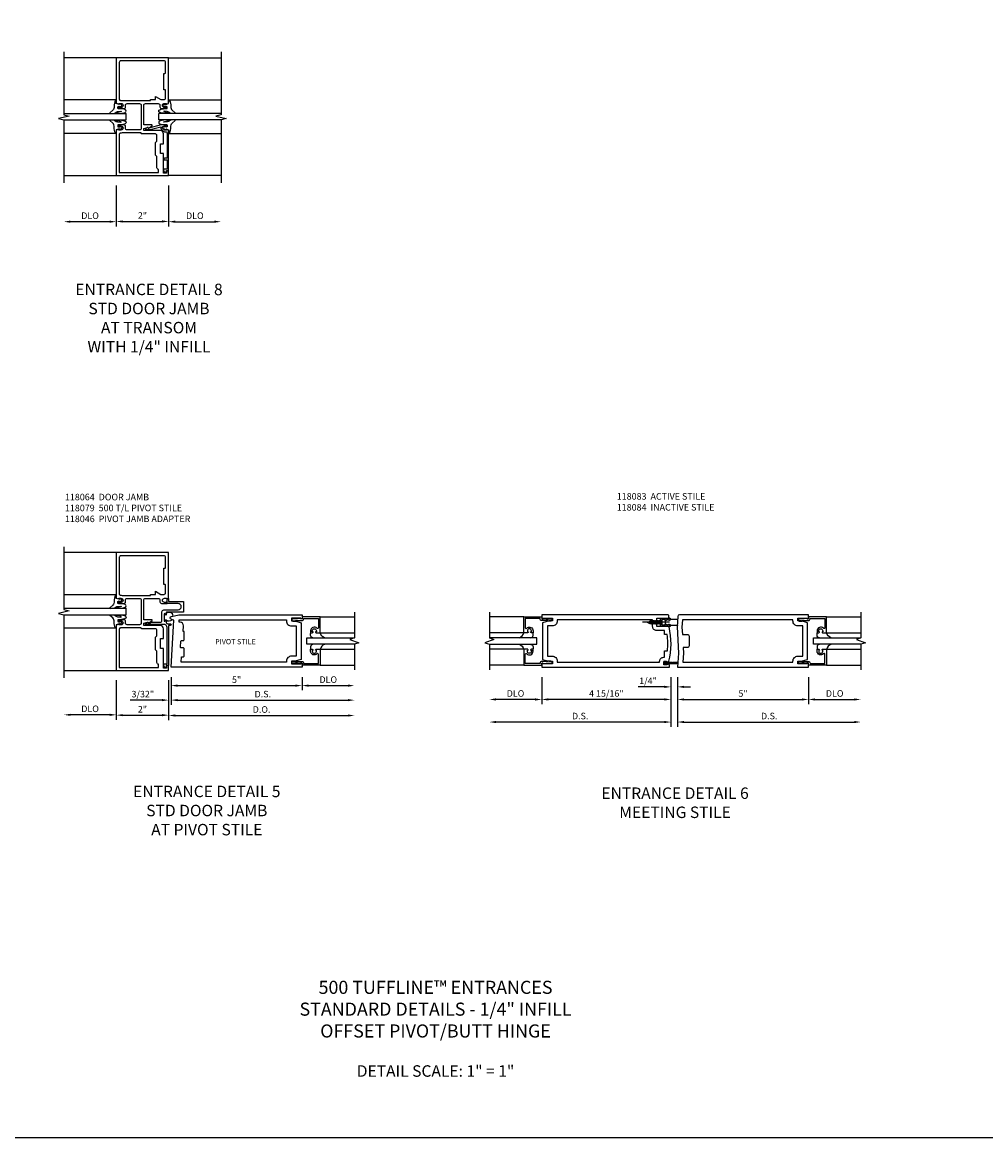
# Model space of a CAD drawing. Units: inches. Extents: x -1 to 138, y 0 to 86.
# Drawn here: x 52 to 89, y 0 to 42 of the extents above; entities that cross this region are included whole.
import ezdxf
from ezdxf.enums import TextEntityAlignment as Align

# ---------------------------------------------------------------- set-up
doc = ezdxf.new("R2010")
doc.units = ezdxf.units.IN
doc.header["$MEASUREMENT"] = 0
doc.linetypes.add('CENTER', pattern=[2, 1.25, -0.25, 0.25, -0.25])
doc.linetypes.add('HIDDEN', pattern=[0.375, 0.25, -0.125])
doc.layers.get('0').update_dxf_attribs({"color": 4})
for name, color, linetype in [('CENTER', 1, 'CENTER'), ('DIME', 2, 'Continuous'), ('FORMAT', 7, 'Continuous'), ('HIDDEN', 3, 'HIDDEN'), ('POINTS', 7, 'Continuous'), ('TEXT', 3, 'Continuous')]:
    doc.layers.add(name, color=color, linetype=linetype)
doc.styles.get("Standard").update_dxf_attribs({"font": 'arial.ttf'})
doc.dimstyles.new('EXT_ON-OFF', dxfattribs={"dimscale": 2, "dimtxt": 0.125, "dimasz": 0.125, "dimexe": 0.09, "dimexo": 0.1875, "dimgap": 0.05, "dimtad": 3, "dimdec": 5, "dimzin": 3, "dimdsep": 46, "dimlunit": 5, "dimtxsty": 'Standard', "dimcen": 0, "dimse2": 1, "dimazin": 0, "dimtfac": 1, "dimtdec": 5, "dimtofl": 0, "dimtmove": 0, "dimatfit": 0, "dimfxl": 0, "dimfrac": 2, "dimtolj": 1, "dimtzin": 3, "dimarcsym": 0})
doc.dimstyles.new('EXT_ON-ON', dxfattribs={"dimscale": 2, "dimtxt": 0.125, "dimasz": 0.125, "dimexe": 0.09, "dimexo": 0.1875, "dimgap": 0.05, "dimtad": 3, "dimdec": 5, "dimzin": 3, "dimdsep": 46, "dimlunit": 5, "dimtxsty": 'Standard', "dimcen": 0, "dimazin": 0, "dimtfac": 1, "dimtdec": 5, "dimtofl": 0, "dimtmove": 0, "dimatfit": 0, "dimfxl": 0, "dimfrac": 2, "dimtolj": 1, "dimtzin": 3, "dimarcsym": 0})

# ---------------------------------------------------------------- blocks, each defined once
blk = doc.blocks.new('*D124')
at = {"layer": 'DIME', "color": 0, "lineweight": -2}
for p, q in [((-2, -0.375), (-2, -1.93)), ((0, -0.375), (0, -1.93)), ((-1.75, -1.75), (-0.25, -1.75))]:
    blk.add_line(p, q, dxfattribs=at)
at = {"layer": 'DIME', "color": 0}
for points in [[(-1.75, -1.708), (-1.75, -1.792), (-2, -1.75)], [(-0.25, -1.708), (-0.25, -1.792), (0, -1.75)]]:
    blk.add_solid(points, dxfattribs=at)
at = {"layer": 'DIME', "color": 0, "insert": (-1, -1.524), "char_height": 0.25, "attachment_point": 5}
blk.add_mtext('\\A1;2"', dxfattribs=at)
blk = doc.blocks.new('*D125')
at = {"layer": 'DIME', "color": 0, "lineweight": -2}
for p, q in [((0, -0.375), (0, -1.939)), ((0.25, -1.759), (1.75, -1.759))]:
    blk.add_line(p, q, dxfattribs=at)
at = {"layer": 'DIME', "color": 0}
for points in [[(0.25, -1.717), (0.25, -1.8), (0, -1.759)], [(1.75, -1.717), (1.75, -1.8), (2, -1.759)]]:
    blk.add_solid(points, dxfattribs=at)
at = {"layer": 'DIME', "color": 0, "insert": (1, -1.529), "char_height": 0.25, "attachment_point": 5}
blk.add_mtext('\\A1;DLO', dxfattribs=at)
blk = doc.blocks.new('*D126')
at = {"layer": 'DIME', "color": 0, "lineweight": -2}
for p, q in [((-2, -0.375), (-2, -1.939)), ((-2.25, -1.759), (-3.75, -1.759))]:
    blk.add_line(p, q, dxfattribs=at)
at = {"layer": 'DIME', "color": 0}
for points in [[(-3.75, -1.717), (-3.75, -1.8), (-4, -1.759)], [(-2.25, -1.717), (-2.25, -1.8), (-2, -1.759)]]:
    blk.add_solid(points, dxfattribs=at)
at = {"layer": 'DIME', "color": 0, "insert": (-3, -1.529), "char_height": 0.25, "attachment_point": 5}
blk.add_mtext('\\A1;DLO', dxfattribs=at)
blk = doc.blocks.new('B118048')
blk.add_lwpolyline([(-0.871, 1.762), (-0.699, 1.762), (-0.301, 1.869), (-0.301, 1.788), (-0.216, 1.703, 0.198912), (-0.155, 1.678), (-0.124, 1.678, -0.414214), (-0.062, 1.616), (-0.062, 0.662), (-0.157, 0.662, 1), (-0.157, 0.6), (-0.062, 0.6), (-0.062, 0.25), (-0.163, 0.25, 0.554309), (-0.191, 0.205), (-0.144, 0.11), (-0.094, 0.11), (-0.094, 0.188), (0, 0.188), (0, 1.74), (-0.083, 1.769), (-0.083, 1.74), (-0.155, 1.74, -0.198912), (-0.172, 1.747), (-0.238, 1.814), (-0.238, 1.856, -0.354119), (-0.223, 1.876), (-0.12, 1.898), (-0.083, 1.898), (-0.083, 1.869), (-0.071, 1.869, 0.414214), (-0.051, 1.889), (-0.051, 1.918, 0.409111), (-0.07, 1.938), (-0.281, 1.938), (-0.751, 1.812), (-0.781, 1.812), (-0.781, 1.837), (-0.801, 1.837), (-0.879, 1.792, 0.767327)], format="xyb", close=True)
blk = doc.blocks.new('B118064')
for points in [[(-0.765, 1.811), (-0.635, 1.907, 0.723584), (-0.644, 1.936), (-0.95, 1.936), (-0.95, 2.688, -0.414214), (-0.888, 2.75), (-0.394, 2.75, -0.414214), (-0.332, 2.688), (-0.332, 2.624, 0.414214), (-0.27, 2.562), (-0.07, 2.562, 0.414214), (-0.05, 2.582), (-0.05, 2.611, 0.414214), (-0.07, 2.631), (-0.082, 2.631), (-0.082, 2.602), (-0.159, 2.602, -1), (-0.159, 2.76), (-0.082, 2.76), (-0.082, 2.731), (0, 2.759), (0, 4.5), (-2, 4.5), (-2, 2.767), (-1.898, 2.731), (-1.898, 2.76), (-1.821, 2.76, -1), (-1.821, 2.602), (-1.898, 2.602), (-1.898, 2.631), (-1.91, 2.631, 0.414214), (-1.93, 2.611), (-1.93, 2.582, 0.414214), (-1.91, 2.562), (-1.71, 2.562, 0.414214), (-1.648, 2.624), (-1.648, 2.688, -0.414214), (-1.586, 2.75), (-1.112, 2.75, -0.414214), (-1.05, 2.688), (-1.05, 1.812, -0.414214), (-1.112, 1.75), (-1.586, 1.75, -0.414214), (-1.648, 1.812), (-1.648, 1.876, 0.414214), (-1.71, 1.938), (-1.91, 1.938, 0.414214), (-1.93, 1.918), (-1.93, 1.889, 0.414214), (-1.91, 1.869), (-1.898, 1.869), (-1.898, 1.898), (-1.821, 1.898, -1), (-1.821, 1.74), (-1.898, 1.74), (-1.898, 1.769), (-2, 1.733), (-2, 0), (0, 0), (0, 0.188), (-0.086, 0.188), (-0.086, 0.094), (-0.195, 0.094), (-0.195, 0.843), (-0.313, 0.843), (-0.313, 1.218), (-0.195, 1.218), (-0.195, 1.593, 0.414214), (-0.32, 1.718), (-0.95, 1.718), (-0.95, 1.806), (-0.813, 1.843), (-0.781, 1.843), (-0.781, 1.811)], [(-0.5, 3.026), (-0.292, 2.906), (-0.177, 2.906, 0.414214), (-0.115, 2.968), (-0.115, 3.249, 0.414214), (-0.147, 3.281), (-0.188, 3.281), (-0.188, 3.906), (-0.147, 3.906, 0.414214), (-0.115, 3.938), (-0.115, 4.323, 0.414214), (-0.177, 4.385), (-1.823, 4.385, 0.414214), (-1.885, 4.323), (-1.885, 2.92, 0.414214), (-1.84, 2.875), (-1.84, 2.875, -0.080794), (-1.779, 2.865), (-0.688, 2.865), (-0.688, 2.906), (-0.5, 2.906)], [(-0.499, 0.787), (-0.499, 1.268), (-0.445, 1.322), (-0.445, 1.531, 0.414214), (-0.507, 1.593), (-1.019, 1.593, -0.414214), (-1.05, 1.624), (-1.05, 1.635), (-1.779, 1.635, -0.080794), (-1.84, 1.625), (-1.84, 1.625, 0.414214), (-1.885, 1.58), (-1.885, 0.115), (-0.382, 0.115), (-0.382, 0.24), (-0.383, 0.24, -0.414214), (-0.445, 0.302), (-0.445, 0.733)]]:
    blk.add_lwpolyline(points, format="xyb", close=True)
blk = doc.blocks.new('B027074-M')
blk.add_lwpolyline([(0.062, 0.144), (0.035, 0.149), (0.069, 0.257), (0.13, 0.261), (0.205, 0.259), (0.195, 0.29, 0.12571), (-0.037, 0.341, -0.226084), (-0.19, 0.391), (-0.286, 0.502, 0.644976), (-0.312, 0.49), (-0.31, 0.361, 0.151869), (-0.294, 0.316), (-0.255, 0.257, -0.029345), (-0.238, 0.205), (-0.221, 0.083, -0.653812), (-0.241, 0.076), (-0.285, 0.241, 0.888636), (-0.31, 0.239), (-0.31, 0.105, 0.064205), (-0.268, -0.084, 0.689636), (-0.165, -0.084, 0.070356), (-0.124, 0.105), (-0.124, 0.201), (-0.051, 0.201), (-0.029, 0.147), (-0.068, 0.142), (-0.034, 0.106), (-0.065, 0.084), (-0.004, 0.03), (0.052, 0.096), (0.027, 0.106)], format="xyb", close=True)
blk = doc.blocks.new('*D151')
at = {"layer": 'DIME', "color": 0, "lineweight": -2}
for p, q in [((-2, -0.375), (-2, -1.886)), ((0, -0.375), (0, -1.886)), ((-1.75, -1.706), (-0.25, -1.706))]:
    blk.add_line(p, q, dxfattribs=at)
at = {"layer": 'DIME', "color": 0}
for points in [[(-1.75, -1.664), (-1.75, -1.747), (-2, -1.706)], [(-0.25, -1.664), (-0.25, -1.747), (0, -1.706)]]:
    blk.add_solid(points, dxfattribs=at)
at = {"layer": 'DIME', "color": 0, "insert": (-1, -1.48), "char_height": 0.25, "attachment_point": 5}
blk.add_mtext('\\A1;2"', dxfattribs=at)
blk = doc.blocks.new('*D152')
at = {"layer": 'DIME', "color": 0, "lineweight": -2}
for p, q in [((0, -0.375), (0, -1.311)), ((0.094, -0.25), (0.094, -1.311)), ((-0.25, -1.131), (-1.473, -1.131)), ((0.344, -1.131), (0.594, -1.131))]:
    blk.add_line(p, q, dxfattribs=at)
at = {"layer": 'DIME', "color": 0}
for points in [[(-0.25, -1.089), (-0.25, -1.173), (0, -1.131)], [(0.344, -1.089), (0.344, -1.173), (0.094, -1.131)]]:
    blk.add_solid(points, dxfattribs=at)
at = {"layer": 'DIME', "color": 0, "insert": (-0.986, -0.902), "char_height": 0.25, "attachment_point": 5}
blk.add_mtext('\\A1;3/32"', dxfattribs=at)
blk = doc.blocks.new('*D153')
at = {"layer": 'DIME', "color": 0, "lineweight": -2}
for p, q in [((0.094, -0.25), (0.094, -1.311)), ((0.344, -1.131), (6.846, -1.131))]:
    blk.add_line(p, q, dxfattribs=at)
at = {"layer": 'DIME', "color": 0}
for points in [[(0.344, -1.089), (0.344, -1.173), (0.094, -1.131)], [(6.846, -1.089), (6.846, -1.173), (7.096, -1.131)]]:
    blk.add_solid(points, dxfattribs=at)
at = {"layer": 'DIME', "color": 0, "insert": (3.595, -0.902), "char_height": 0.25, "attachment_point": 5}
blk.add_mtext('\\A1;D.S.', dxfattribs=at)
blk = doc.blocks.new('*D154')
at = {"layer": 'DIME', "color": 0, "lineweight": -2}
for p, q in [((-2, -0.375), (-2, -1.873)), ((-2.25, -1.693), (-3.75, -1.693))]:
    blk.add_line(p, q, dxfattribs=at)
at = {"layer": 'DIME', "color": 0}
for points in [[(-3.75, -1.651), (-3.75, -1.734), (-4, -1.693)], [(-2.25, -1.651), (-2.25, -1.734), (-2, -1.693)]]:
    blk.add_solid(points, dxfattribs=at)
at = {"layer": 'DIME', "color": 0, "insert": (-3, -1.463), "char_height": 0.25, "attachment_point": 5}
blk.add_mtext('\\A1;DLO', dxfattribs=at)
blk = doc.blocks.new('*D155')
at = {"layer": 'DIME', "color": 0, "lineweight": -2}
for p, q in [((0, -0.375), (0, -1.899)), ((0.25, -1.719), (6.846, -1.719))]:
    blk.add_line(p, q, dxfattribs=at)
at = {"layer": 'DIME', "color": 0}
for points in [[(0.25, -1.677), (0.25, -1.76), (0, -1.719)], [(6.846, -1.677), (6.846, -1.76), (7.096, -1.719)]]:
    blk.add_solid(points, dxfattribs=at)
at = {"layer": 'DIME', "color": 0, "insert": (3.548, -1.489), "char_height": 0.25, "attachment_point": 5}
blk.add_mtext('\\A1;D.O.', dxfattribs=at)
blk = doc.blocks.new('B118046')
blk.add_lwpolyline([(-0.191, 0.205, -0.554309), (-0.163, 0.25), (-0.062, 0.25), (-0.062, 1.638, 0.414214), (-0.187, 1.763), (-0.871, 1.763, -0.767327), (-0.879, 1.793), (-0.801, 1.838), (-0.781, 1.838), (-0.781, 1.813), (-0.703, 1.813), (-0.663, 1.841), (-0.321, 1.841, 0.414214), (-0.259, 1.903), (-0.259, 2.236, -0.414214), (-0.181, 2.314), (0.359, 2.314, 1), (0.359, 2.56), (-0.05, 2.56), (-0.05, 2.71, -0.320103), (-0.03, 2.738), (0, 2.749), (0, 2.64), (0.562, 2.64), (0.562, 2.234), (-0.063, 2.234, 0.414214), (-0.094, 2.203), (-0.094, 2.135, -1), (-0.128, 2.135), (-0.128, 2.153, 1), (-0.174, 2.153), (-0.174, 1.903, 1), (-0.128, 1.903), (-0.128, 1.921, -1), (-0.094, 1.921), (-0.094, 1.85, 0.414214), (-0.032, 1.788), (0.064, 1.788, -1), (0.064, 1.717), (0, 1.717), (0, 0.188), (-0.094, 0.188), (-0.094, 0.11), (-0.144, 0.11), (-0.191, 0.205)], format="xyb")
blk = doc.blocks.new('*D139')
at = {"layer": 'DIME', "color": 0, "lineweight": -2}
for p, q in [((5.094, -0.25), (5.094, -0.757)), ((5.344, -0.577), (6.846, -0.577))]:
    blk.add_line(p, q, dxfattribs=at)
at = {"layer": 'DIME', "color": 0}
for points in [[(5.344, -0.535), (5.344, -0.619), (5.094, -0.577)], [(6.846, -0.535), (6.846, -0.619), (7.096, -0.577)]]:
    blk.add_solid(points, dxfattribs=at)
at = {"layer": 'DIME', "color": 0, "insert": (6.095, -0.348), "char_height": 0.25, "attachment_point": 5}
blk.add_mtext('\\A1;DLO', dxfattribs=at)
blk = doc.blocks.new('*D140')
at = {"layer": 'DIME', "color": 0, "lineweight": -2}
for p, q in [((0.094, -0.25), (0.094, -0.757)), ((5.094, -0.25), (5.094, -0.757)), ((0.344, -0.577), (4.844, -0.577))]:
    blk.add_line(p, q, dxfattribs=at)
at = {"layer": 'DIME', "color": 0}
for points in [[(0.344, -0.535), (0.344, -0.619), (0.094, -0.577)], [(4.844, -0.535), (4.844, -0.619), (5.094, -0.577)]]:
    blk.add_solid(points, dxfattribs=at)
at = {"layer": 'DIME', "color": 0, "insert": (2.594, -0.35), "char_height": 0.25, "attachment_point": 5}
blk.add_mtext('\\A1;5"', dxfattribs=at)
blk = doc.blocks.new('B118013')
blk.add_lwpolyline([(0, 0), (0, -0.062), (-0.02, -0.062), (-0.02, -0.094), (0, -0.169), (0, -0.35, 0.956228), (0.078, -0.35), (0.078, -0.25), (0.062, -0.25), (0.062, 0, 0.414214), (0, 0.062), (-0.017, 0.062), (-0.017, 0.626), (0.335, 0.626, -0.68096), (0.356, 0.571, 0.678541), (0.453, 0.329), (0.53, 0.329), (0.53, 0.392, 0.409635), (0.499, 0.422), (0.491, 0.422), (0.491, 0.391), (0.453, 0.391, -1), (0.453, 0.547), (0.491, 0.547), (0.491, 0.516), (0.499, 0.516, 0.414442), (0.53, 0.547), (0.53, 0.688), (-0.079, 0.688), (-0.079, 0)], format="xyb", close=True)
blk = doc.blocks.new('B027563')
blk.add_line((0.098, 0.359), (0.019, 0.359))
for centre, radius, start, end in [((0.019, 0.339), 0.02, 90.0301, 180), ((0.098, 0.27), 0.0891, 0, 90), ((-0.091, -0.291), 0.305, 24.1985, 72.6703)]:
    blk.add_arc(centre, radius, start, end)
blk = doc.blocks.new('S118GT05')
at = {"linetype": 'Continuous'}
for p, q in [((0.688, 1.765), (1.999, 1.765)), ((0.688, 1.156), (1.999, 1.156)), ((0.688, 0.53), (1.999, 0.53)), ((0.688, -0.078), (1.999, -0.078))]:
    blk.add_line(p, q, dxfattribs=at)
blk.add_lwpolyline([(2, 0.718), (0.188, 0.718), (0.188, 0.968), (2, 0.968)], dxfattribs=at)
for name, p, rotation in [('B118013', (0, 1.686), 270), ('B027563', (0.688, 0.53), 90)]:
    blk.add_blockref(name, p, dxfattribs=dict(at, rotation=rotation))
at = {"linetype": 'Continuous', "xscale": -1}
for name, p, rotation in [('B027563', (0.688, 1.156), 90), ('B118013', (0, 0), 270)]:
    blk.add_blockref(name, p, dxfattribs=dict(at, rotation=rotation))
blk = doc.blocks.new('B118079')
for points in [[(5.047, 1.968), (5.047, 2), (4.688, 2), (4.688, 1.891), (4.813, 1.891), (5.062, 1.825), (5.062, 0.425), (4.813, 0.359), (4.688, 0.359), (4.688, 0.25), (5.047, 0.25), (5.047, 0.282), (5.094, 0.282), (5.094, 0.125), (0.093, 0.125), (0.203, 1.919), (0.107, 1.946, -0.781286), (0.111, 2.067), (0.385, 2.125), (5.094, 2.125), (5.094, 1.968)], [(4.688, 1.703), (4.874, 1.703), (4.874, 0.547), (4.688, 0.547, 0.414214), (4.5, 0.359), (4.5, 0.313), (0.482, 0.313), (0.495, 0.526), (0.562, 0.526, 0.414214), (0.593, 0.557), (0.593, 0.83, 0.414214), (0.562, 0.861), (0.486, 0.861, -0.432221), (0.455, 0.894), (0.469, 1.119, -0.396433), (0.5, 1.148), (0.562, 1.148, 0.414214), (0.593, 1.179), (0.593, 1.474, 0.414214), (0.577, 1.49), (0.554, 1.49), (0.567, 1.711, 0.432221), (0.442, 1.844), (0.4, 1.844), (0.407, 1.937), (4.5, 1.937), (4.5, 1.891, 0.414214)]]:
    blk.add_lwpolyline(points, format="xyb", close=True)
blk = doc.blocks.new('*D182')
at = {"layer": 'DIME', "color": 0, "lineweight": -2}
for p, q in [((0, -0.375), (0, -1.411)), ((0.25, -1.231), (1.749, -1.231))]:
    blk.add_line(p, q, dxfattribs=at)
at = {"layer": 'DIME', "color": 0}
for points in [[(0.25, -1.189), (0.25, -1.273), (0, -1.231)], [(1.749, -1.189), (1.749, -1.273), (1.999, -1.231)]]:
    blk.add_solid(points, dxfattribs=at)
at = {"layer": 'DIME', "color": 0, "insert": (1, -1.002), "char_height": 0.25, "attachment_point": 5}
blk.add_mtext('\\A1;DLO', dxfattribs=at)
blk = doc.blocks.new('*D183')
at = {"layer": 'DIME', "color": 0, "lineweight": -2}
for p, q in [((-5, -0.375), (-5, -1.411)), ((0, -0.375), (0, -1.411)), ((-4.75, -1.231), (-0.25, -1.231))]:
    blk.add_line(p, q, dxfattribs=at)
at = {"layer": 'DIME', "color": 0}
for points in [[(-4.75, -1.189), (-4.75, -1.273), (-5, -1.231)], [(-0.25, -1.189), (-0.25, -1.273), (0, -1.231)]]:
    blk.add_solid(points, dxfattribs=at)
at = {"layer": 'DIME', "color": 0, "insert": (-2.5, -1.004), "char_height": 0.25, "attachment_point": 5}
blk.add_mtext('\\A1;5"', dxfattribs=at)
blk = doc.blocks.new('*D184')
at = {"layer": 'DIME', "color": 0, "lineweight": -2}
for p, q in [((-5.25, -0.375), (-5.25, -0.93)), ((-5, -0.375), (-5, -0.93)), ((-5.5, -0.75), (-6.505, -0.75)), ((-4.75, -0.75), (-4.5, -0.75))]:
    blk.add_line(p, q, dxfattribs=at)
at = {"layer": 'DIME', "color": 0}
for points in [[(-5.5, -0.708), (-5.5, -0.792), (-5.25, -0.75)], [(-4.75, -0.708), (-4.75, -0.792), (-5, -0.75)]]:
    blk.add_solid(points, dxfattribs=at)
at = {"layer": 'DIME', "color": 0, "insert": (-6.128, -0.521), "char_height": 0.25, "attachment_point": 5}
blk.add_mtext('\\A1;1/4"', dxfattribs=at)
blk = doc.blocks.new('*D185')
at = {"layer": 'DIME', "color": 0, "lineweight": -2}
for p, q in [((-5, -0.375), (-5, -2.273)), ((-4.75, -2.093), (1.749, -2.093))]:
    blk.add_line(p, q, dxfattribs=at)
at = {"layer": 'DIME', "color": 0}
for points in [[(-4.75, -2.051), (-4.75, -2.134), (-5, -2.093)], [(1.749, -2.051), (1.749, -2.134), (1.999, -2.093)]]:
    blk.add_solid(points, dxfattribs=at)
at = {"layer": 'DIME', "color": 0, "insert": (-1.5, -1.864), "char_height": 0.25, "attachment_point": 5}
blk.add_mtext('\\A1;D.S.', dxfattribs=at)
blk = doc.blocks.new('*D186')
at = {"layer": 'DIME', "color": 0, "lineweight": -2}
for p, q in [((-5.25, -0.375), (-5.25, -2.273)), ((-5.5, -2.093), (-11.936, -2.093))]:
    blk.add_line(p, q, dxfattribs=at)
at = {"layer": 'DIME', "color": 0}
for points in [[(-11.936, -2.051), (-11.936, -2.134), (-12.186, -2.093)], [(-5.5, -2.051), (-5.5, -2.134), (-5.25, -2.093)]]:
    blk.add_solid(points, dxfattribs=at)
at = {"layer": 'DIME', "color": 0, "insert": (-8.718, -1.864), "char_height": 0.25, "attachment_point": 5}
blk.add_mtext('\\A1;D.S.', dxfattribs=at)
blk = doc.blocks.new('*D187')
at = {"layer": 'DIME', "color": 0, "lineweight": -2}
for p, q in [((-10.187, -0.375), (-10.187, -1.411)), ((-5.25, -0.375), (-5.25, -1.411)), ((-5.5, -1.231), (-9.937, -1.231))]:
    blk.add_line(p, q, dxfattribs=at)
at = {"layer": 'DIME', "color": 0}
for points in [[(-9.937, -1.189), (-9.937, -1.273), (-10.187, -1.231)], [(-5.5, -1.189), (-5.5, -1.273), (-5.25, -1.231)]]:
    blk.add_solid(points, dxfattribs=at)
at = {"layer": 'DIME', "color": 0, "insert": (-7.719, -1.002), "char_height": 0.25, "attachment_point": 5}
blk.add_mtext('\\A1;4 15/16"', dxfattribs=at)
blk = doc.blocks.new('*D188')
at = {"layer": 'DIME', "color": 0, "lineweight": -2}
for p, q in [((-10.187, -0.375), (-10.187, -1.411)), ((-10.437, -1.231), (-11.936, -1.231))]:
    blk.add_line(p, q, dxfattribs=at)
at = {"layer": 'DIME', "color": 0}
for points in [[(-11.936, -1.189), (-11.936, -1.273), (-12.186, -1.231)], [(-10.437, -1.189), (-10.437, -1.273), (-10.187, -1.231)]]:
    blk.add_solid(points, dxfattribs=at)
at = {"layer": 'DIME', "color": 0, "insert": (-11.187, -1.002), "char_height": 0.25, "attachment_point": 5}
blk.add_mtext('\\A1;DLO', dxfattribs=at)
blk = doc.blocks.new('B118084')
for points in [[(-10.155, 1.7), (-10.155, 0.3), (-9.906, 0.234), (-9.781, 0.234), (-9.781, 0.125), (-10.14, 0.125), (-10.14, 0.157), (-10.187, 0.157), (-10.187, 0), (-5.312, 0), (-5.312, 0.082, 0.414214), (-5.344, 0.114), (-5.39, 0.114), (-5.39, 0.094), (-5.524, 0.094), (-5.524, 0.224), (-5.39, 0.224), (-5.39, 0.204), (-5.364, 0.204, 0.343858), (-5.333, 0.228, 0.121356), (-5.326, 1.542, 0.35221), (-5.342, 1.555), (-5.795, 1.555), (-5.795, 1.705), (-5.805, 1.715), (-5.795, 1.725), (-5.795, 1.875), (-5.343, 1.875, 0.419097), (-5.327, 1.891), (-5.327, 1.954, 0.414214), (-5.373, 2), (-10.187, 2), (-10.187, 1.843), (-10.14, 1.843), (-10.14, 1.875), (-9.781, 1.875), (-9.781, 1.766), (-9.906, 1.766)], [(-9.967, 1.578), (-9.967, 0.422), (-9.781, 0.422, -0.414214), (-9.593, 0.234), (-9.593, 0.188), (-5.684, 0.188), (-5.684, 0.224, -0.414214), (-5.529, 0.38), (-5.5, 0.38), (-5.5, 0.625), (-5.389, 0.625, 0.059743), (-5.398, 1.25), (-5.5, 1.25), (-5.5, 1.399), (-5.795, 1.399, -0.415212), (-5.951, 1.555), (-5.951, 1.812), (-9.593, 1.812), (-9.593, 1.766, -0.414214), (-9.781, 1.578)]]:
    blk.add_lwpolyline(points, format="xyb", close=True)
blk = doc.blocks.new('B118083')
for points in [[(-5.019, 1.537), (-4.967, 0.54), (-5, 0), (0, 0), (0, 0.157), (-0.047, 0.157), (-0.047, 0.125), (-0.406, 0.125), (-0.406, 0.234), (-0.281, 0.234), (-0.032, 0.3), (-0.032, 1.7), (-0.281, 1.766), (-0.406, 1.766), (-0.406, 1.875), (-0.047, 1.875), (-0.047, 1.843), (0, 1.843), (0, 2), (-4.929, 2, 0.39391), (-4.991, 1.942)], [(-4.816, 1.25), (-4.621, 1.25, -0.414214), (-4.559, 1.188), (-4.559, 0.812, -0.414214), (-4.621, 0.75), (-4.79, 0.75), (-4.779, 0.54), (-4.8, 0.188), (-0.594, 0.188), (-0.594, 0.234, -0.414214), (-0.406, 0.422), (-0.22, 0.422), (-0.22, 1.578), (-0.406, 1.578, -0.414214), (-0.594, 1.766), (-0.594, 1.812), (-4.812, 1.812), (-4.831, 1.536)]]:
    blk.add_lwpolyline(points, format="xyb", close=True)
blk = doc.blocks.new('B033603')
for p, q in [((-0.124, 0.113), (-0.138, 0.08875)), ((-0.138, 0.08875), (-0.138, -0.08875)), ((-0.124, -0.112925), (-0.124, 0.113)), ((-0.124, 0.113), (0, 0.113)), ((0, 0.113), (0, -0.112925)), ((0, 0.0695), (0.0191, 0.0695)), ((0.0436, -0.0695), (0.0191, 0.0695)), ((0.0222, 0.052), (0.03965, 0.052)), ((0.04975, 0.0695), (0.03965, 0.052)), ((0.03965, 0.052), (0.06415, -0.052)), ((0.07425, -0.0695), (0.04975, 0.0695)), ((0.04975, 0.0695), (0.05985, 0.052)), ((0.05985, 0.052), (0.0952, 0.052)), ((0.05985, 0.052), (0.084375, -0.052)), ((0.1053, 0.0695), (0.0952, 0.052)), ((0.0952, 0.052), (0.119725, -0.052)), ((0.1053, 0.0695), (0.115425, 0.052)), ((0.129825, -0.0695), (0.1053, 0.0695)), ((0.115425, 0.052), (0.150775, 0.052)), ((0.115425, 0.052), (0.139925, -0.052)), ((0.160875, 0.0695), (0.15075, 0.052)), ((0.150775, 0.052), (0.175275, -0.052)), ((0.160875, 0.0695), (0.170975, 0.052)), ((0.185375, -0.0695), (0.160875, 0.0695)), ((0.170975, 0.052), (0.195475, -0.052)), ((0.170975, 0.052), (0.206325, 0.052)), ((0.216425, 0.0695), (0.206325, 0.052)), ((0.206325, 0.052), (0.230825, -0.052)), ((0.240925, -0.0695), (0.216425, 0.0695)), ((0.216425, 0.0695), (0.226525, 0.052)), ((0.226525, 0.052), (0.261875, 0.052)), ((0.226525, 0.052), (0.251025, -0.052)), ((0.271975, 0.0695), (0.261875, 0.052)), ((0.261875, 0.052), (0.286375, -0.052)), ((0.271975, 0.0695), (0.282075, 0.052)), ((0.2965, -0.0695), (0.271975, 0.0695)), ((0.282075, 0.052), (0.317425, 0.052)), ((0.282075, 0.052), (0.3066, -0.052)), ((0.327525, 0.0695), (0.317425, 0.052)), ((0.317425, 0.052), (0.34195, -0.052)), ((0.327525, 0.0695), (0.33765, 0.052)), ((0.35205, -0.0695), (0.327525, 0.0695)), ((0.33765, 0.052), (0.373, 0.052)), ((0.33765, 0.052), (0.36215, -0.052)), ((0.3831, 0.0695), (0.373, 0.052)), ((0.373, 0.052), (0.3975, -0.052)), ((0.4076, -0.0695), (0.3831, 0.0695)), ((0.3831, 0.0695), (0.3932, 0.052)), ((0.3932, 0.052), (0.42855, 0.052)), ((0.3932, 0.052), (0.4177, -0.052)), ((0.43865, 0.0695), (0.42855, 0.052)), ((0.45275, -0.04525), (0.42855, 0.052)), ((0.43865, 0.0695), (0.4526, 0.0455)), ((0.461575, -0.0605), (0.43865, 0.0695)), ((0.47595, -0.0355), (0.4526, 0.0455)), ((0.562, 0), (0.4526, 0.0455)), ((0.562, 0), (0.47595, -0.0355)), ((0.498475, 0.04525), (0.48965, 0.03)), ((0.498475, 0.04525), (0.51285, 0.0205)), ((0.502075, 0.025), (0.498475, 0.04525)), ((-0.124, -0.112925), (-0.138, -0.08875)), ((-0.124, -0.112925), (0, -0.112925)), ((0, -0.0695), (0.0436, -0.0695)), ((0.040525, -0.052), (0.06415, -0.052)), ((0.074275, -0.0695), (0.06415, -0.052)), ((0.074275, -0.0695), (0.084375, -0.052)), ((0.084375, -0.052), (0.119725, -0.052)), ((0.129825, -0.0695), (0.119725, -0.052)), ((0.129825, -0.0695), (0.139925, -0.052)), ((0.139925, -0.052), (0.175275, -0.052)), ((0.185375, -0.0695), (0.175275, -0.052)), ((0.185375, -0.0695), (0.195475, -0.052)), ((0.195475, -0.052), (0.230825, -0.052)), ((0.240925, -0.0695), (0.230825, -0.052)), ((0.240925, -0.0695), (0.251025, -0.052)), ((0.251025, -0.052), (0.286375, -0.052)), ((0.2965, -0.0695), (0.286375, -0.052)), ((0.2965, -0.0695), (0.3066, -0.052)), ((0.3066, -0.052), (0.34195, -0.052)), ((0.35205, -0.0695), (0.34195, -0.052)), ((0.35205, -0.0695), (0.36215, -0.052)), ((0.36215, -0.052), (0.3975, -0.052)), ((0.4076, -0.0695), (0.3975, -0.052)), ((0.4076, -0.0695), (0.4177, -0.052)), ((0.4177, -0.052), (0.436475, -0.052)), ((0.45275, -0.04525), (0.436475, -0.052)), ((0.461575, -0.0605), (0.45275, -0.04525)), ((0.461575, -0.0605), (0.47595, -0.0355))]:
    blk.add_line(p, q)
at = {"layer": 'CENTER'}
blk.add_line((-0.28955, 0), (0.735825, 0), dxfattribs=at)
blk = doc.blocks.new('B233725')
for p, q in [((0.305, 0.147), (0.305, 0.087)), ((0.305, -0.147), (0.305, -0.087))]:
    blk.add_line(p, q)
blk.add_lwpolyline([(0.125, -0.084, -0.420707), (0.135, -0.074), (0.17, -0.075, -0.407749), (0.18, -0.085), (0.18, -0.105, 0.407749), (0.19, -0.115), (0.232, -0.116, 0.420707), (0.242, -0.106), (0.242, -0.086, -0.420707), (0.253, -0.076), (0.305, -0.077, -0.407749), (0.321, -0.093), (0.321, -0.099, 0.414214), (0.331, -0.108), (0.593, -0.108, -1), (0.593, -0.123), (0.331, -0.123, 0.414214), (0.321, -0.133), (0.321, -0.142, -0.420707), (0.305, -0.157), (-0.034, -0.15, -0.407749), (-0.05, -0.134), (-0.05, 0.134, -0.407749), (-0.034, 0.15), (0.305, 0.157, -0.420707), (0.321, 0.142), (0.321, 0.133, 0.414214), (0.331, 0.123), (0.593, 0.123, -1), (0.593, 0.108), (0.331, 0.108, 0.414214), (0.321, 0.099), (0.321, 0.093, -0.407749), (0.305, 0.077), (0.253, 0.076, -0.420707), (0.242, 0.086), (0.242, 0.106, 0.420707), (0.232, 0.116), (0.19, 0.115, 0.407749), (0.18, 0.105), (0.18, 0.085, -0.407749), (0.17, 0.075), (0.135, 0.074, -0.420707), (0.125, 0.084), (0.125, 0.103, 0.420707), (0.115, 0.113), (0.01, 0.111, 0.407749), (0, 0.101), (0, -0.101, 0.407749), (0.01, -0.111), (0.115, -0.113, 0.420707), (0.125, -0.103)], format="xyb", close=True)
for centre, start, end in [((0.295, 0.147), 0, 91.2674), ((0.295, 0.087), 271.2674, 0), ((0.295, -0.087), 0, 88.7326), ((0.295, -0.147), 268.7326, 0)]:
    blk.add_arc(centre, 0.01, start, end)
at = {"layer": 'HIDDEN'}
for p, q in [((0, 0.074), (-0.05, 0.074)), ((0, -0.074), (-0.05, -0.074))]:
    blk.add_line(p, q, dxfattribs=at)
blk = doc.blocks.new('B233727')
at = {"rotation": 180}
blk.add_blockref('B033603', (0.197, 0), dxfattribs=at)
blk.add_blockref('B233725', (0.197, 0))
blk = doc.blocks.new('B027278')
for p, q in [((0, 0.045), (0, -0.045)), ((0.101, 0.055), (0.009, 0.055)), ((0.53, 0.005), (0.03, 0.002)), ((0.032, 0.007), (0.53, 0.018)), ((0.11, 0.015), (0.046, 0.015)), ((0.11, 0.045), (0.11, 0.027)), ((0.29, 0.033), (0.11, 0.027)), ((0.33, 0.023), (0.11, 0.015)), ((0.29, 0.033), (0.29, 0.021)), ((0.53, 0.03), (0.33, 0.023)), ((0.53, 0.03), (0.53, -0.032)), ((0.101, -0.055), (0.009, -0.055)), ((0.03, -0.004), (0.53, -0.007)), ((0.53, -0.02), (0.032, -0.009)), ((0.11, -0.017), (0.046, -0.017)), ((0.11, -0.017), (0.53, -0.032)), ((0.11, -0.017), (0.11, -0.045))]:
    blk.add_line(p, q)
for centre, radius, start, end in [((0.009, 0.045), 0.00938, 89.7106, 180.0007), ((0.046, -0.001), 0.0163, 90.2203, 270), ((0.101, 0.045), 0.00937, 359.9993, 90), ((0.009, -0.045), 0.00938, 180.0007, 270), ((0.101, -0.045), 0.00938, 270, 359.9993)]:
    blk.add_arc(centre, radius, start, end)
blk = doc.blocks.new('S118VS12')
for p, q in [((-2, 4.5), (-4, 4.5)), ((0, 4.5), (2, 4.5)), ((-2, 2.889438), (-4, 2.889438)), ((0, 2.889438), (2, 2.889438)), ((-4, 2.3753), (-1.625, 2.3753)), ((2, 2.3753), (-0.375, 2.3753)), ((-4, 2.1253), (-1.625, 2.1253)), ((2, 2.1253), (-0.375, 2.1253)), ((-2, 1.611162), (-4, 1.611162)), ((0, 1.611162), (2, 1.611162)), ((-4, 0), (-2, 0)), ((2, 0), (0, 0))]:
    blk.add_line(p, q)
at = {"linetype": 'Continuous'}
for p, q in [((-1.625, 2.1253), (-1.625, 2.3753)), ((-0.375, 2.1253), (-0.375, 2.3753))]:
    blk.add_line(p, q, dxfattribs=at)
for points in [[(-4, 4.726), (-4, 2.326013), (-3.80001, 2.27599), (-4.19999, 2.17601), (-4, 2.126013), (-4, -0.274)], [(2, 4.726), (2, 2.326013), (1.80001, 2.27599), (2.19999, 2.17601), (2, 2.126013), (2, -0.274)]]:
    blk.add_lwpolyline(points)
at = {"layer": 'POINTS'}
blk.add_point((-2, 0), dxfattribs=at)
for name, p in [('B118064', (0, 0)), ('B118048', (-0.0005, 0))]:
    blk.add_blockref(name, p)
at = {"linetype": 'Continuous'}
for p, rotation in [((-1.7415, 2.684084), 90.00000000000001), ((-0.2585, 1.816516), 270)]:
    blk.add_blockref('B027074-M', p, dxfattribs=dict(at, rotation=rotation))
at = {"linetype": 'Continuous', "xscale": -1}
for p, rotation in [((-0.2585, 2.684084), 270), ((-1.7415, 1.816516), 90)]:
    blk.add_blockref('B027074-M', p, dxfattribs=dict(at, rotation=rotation))
at = {"layer": 'DIME'}
for base, p1, p2, picture, middle in [((-4, -1.758761), (-2, 0), (-4, -0.274), '*D126', (-3, -1.529413)), ((2, -1.758761), (0, 0), (2, -0.274), '*D125', (1, -1.529413))]:
    dim = blk.add_linear_dim(base=base, p1=p1, p2=p2, angle=0, text='DLO', dimstyle='EXT_ON-OFF', override={"dimpost": '"'}, dxfattribs=at)
    dim.commit()
    dim.dimension.update_dxf_attribs({"geometry": picture, "text_midpoint": middle})
dim = blk.add_linear_dim(base=(0, -1.75), p1=(-2, 0), p2=(0, 0), angle=0, dimstyle='EXT_ON-ON', override={"dimpost": '"'}, dxfattribs=at)
dim.commit()
dim.dimension.update_dxf_attribs({"geometry": '*D124', "text_midpoint": (-1, -1.524488)})
blk = doc.blocks.new('S118VS03')
for p, q in [((-2, 4.5), (-4, 4.5)), ((-2, 2.889438), (-4, 2.889438)), ((-4, 2.3753), (-1.625, 2.3753)), ((-4, 2.1253), (-1.625, 2.1253)), ((-2, 1.611162), (-4, 1.611162)), ((-4, 0), (-2, 0))]:
    blk.add_line(p, q)
at = {"linetype": 'Continuous'}
blk.add_line((-1.625, 2.1253), (-1.625, 2.3753), dxfattribs=at)
blk.add_lwpolyline([(-4, 4.726), (-4, 2.326013), (-3.80001, 2.27599), (-4.19999, 2.17601), (-4, 2.126013), (-4, -0.274)])
for start, end in [(8.5330646, 130.5906299), (228.0536498, 315.1623635)]:
    blk.add_arc((0.013194, 2.056077), 0.164749, start, end)
at = {"layer": 'POINTS'}
blk.add_point((-2, 0), dxfattribs=at)
for name in ['B118064', 'B118046']:
    blk.add_blockref(name, (0, 0))
at = {"linetype": 'Continuous', "rotation": 90.00000000000001}
blk.add_blockref('B027074-M', (-1.7415, 2.684084), dxfattribs=at)
at = {"linetype": 'Continuous', "xscale": -1, "rotation": 90}
blk.add_blockref('B027074-M', (-1.7415, 1.816516), dxfattribs=at)
at = {"layer": 'DIME'}
for base, p1, picture, middle in [((0, -1.705663), (-2, 0), '*D151', (-1, -1.480152)), ((0, -1.131059), (0.09375, 0.125), '*D152', (-0.98634, -0.90171))]:
    dim = blk.add_linear_dim(base=base, p1=p1, p2=(0, 0), dimstyle='EXT_ON-ON', override={"dimpost": '"'}, dxfattribs=at)
    dim.commit()
    dim.dimension.update_dxf_attribs({"geometry": picture, "text_midpoint": middle})
for base, p1, p2, text, picture, middle in [((7.09633, -1.718723), (0, 0), (7.09633, 0.0235), 'D.O.', '*D155', (3.548165, -1.489374)), ((7.09633, -1.131059), (0.09375, 0.125), (7.09633, 0.0235), 'D.S.', '*D153', (3.59504, -0.901795)), ((-4, -1.692604), (-2, 0), (-4, -0.274), 'DLO', '*D154', (-3, -1.463256))]:
    dim = blk.add_linear_dim(base=base, p1=p1, p2=p2, text=text, dimstyle='EXT_ON-OFF', override={"dimpost": '"'}, dxfattribs=at)
    dim.commit()
    dim.dimension.update_dxf_attribs({"geometry": picture, "text_midpoint": middle})
blk = doc.blocks.new('S118VS502')
blk.add_line((0.000014, -0.000008), (0, 0))
at = {"linetype": 'Continuous'}
blk.add_lwpolyline([(7.096307, 2.226492), (7.096307, 1.249992), (6.924589, 1.187492), (7.268024, 1.062492), (7.096307, 0.999992), (7.096307, 0.023492)], dxfattribs=at)
for name, p in [('B118079', (0.000014, -0.000008)), ('S118GT05', (5.093764, 0.281992))]:
    blk.add_blockref(name, p)
at = {"layer": 'TEXT'}
blk.add_text('PIVOT STILE', height=0.2, dxfattribs=at).set_placement((2.551014, 1.075168), align=Align.MIDDLE)
at = {"layer": 'DIME'}
dim = blk.add_linear_dim(base=(5.09375, -0.576893), p1=(0.09375, 0.124992), p2=(5.09375, 0.12534), dimstyle='EXT_ON-ON', override={"dimpost": '"', "dimadec": 5}, dxfattribs=at)
dim.commit()
dim.dimension.update_dxf_attribs({"geometry": '*D140', "text_midpoint": (2.59375, -0.349761)})
dim = blk.add_linear_dim(base=(7.096307, -0.576893), p1=(5.09375, 0.12534), p2=(7.096307, 0.025847), text='DLO', dimstyle='EXT_ON-OFF', override={"dimpost": '"'}, dxfattribs=at)
dim.commit()
dim.dimension.update_dxf_attribs({"geometry": '*D139', "text_midpoint": (6.095028, -0.347544)})
blk = doc.blocks.new('S118VS505')
at = {"linetype": 'Continuous'}
for points in [[(-12.1862, 2.1015), (-12.1862, 1.125), (-12.014483, 1.0625), (-12.357917, 0.9375), (-12.1862, 0.875), (-12.1862, -0.1015)], [(1.9992, 2.1015), (1.9992, 1.125), (1.827483, 1.0625), (2.170917, 0.9375), (1.9992, 0.875), (1.9992, -0.1015)]]:
    blk.add_lwpolyline(points, dxfattribs=at)
at = {"xscale": -1}
blk.add_blockref('S118GT05', (-10.187, 0.157), dxfattribs=at)
for name, p in [('B118084', (0, 0)), ('B233727', (-5.795, 1.715)), ('B118083', (0, 0)), ('S118GT05', (0, 0.157)), ('B027278', (-5.5245, 0.159))]:
    blk.add_blockref(name, p)
at = {"layer": 'DIME'}
for base, p1, text, picture, middle in [((-12.1862, -2.092769), (-5.25, 0), 'D.S.', '*D186', (-8.7181, -1.863506)), ((-12.1862, -1.230925), (-10.187, 0), 'DLO', '*D188', (-11.1866, -1.001576))]:
    dim = blk.add_linear_dim(base=base, p1=p1, p2=(-12.1862, -0.1015), angle=180, text=text, dimstyle='EXT_ON-OFF', override={"dimpost": '"'}, dxfattribs=at)
    dim.commit()
    dim.dimension.update_dxf_attribs({"geometry": picture, "text_midpoint": middle})
dim = blk.add_linear_dim(base=(-10.187, -1.230925), p1=(-5.25, 0), p2=(-10.187, 0), angle=180, dimstyle='EXT_ON-ON', override={"dimpost": '"', "dimadec": 5}, dxfattribs=at)
dim.commit()
dim.dimension.update_dxf_attribs({"geometry": '*D187', "text_midpoint": (-7.7185, -1.001662)})
for base, p2, picture, middle in [((-5.25, -0.75), (-5.25, 0), '*D184', (-6.127541, -0.520737)), ((0, -1.230925), (0, 0), '*D183', (-2.5, -1.003793))]:
    dim = blk.add_linear_dim(base=base, p1=(-5, 0), p2=p2, dimstyle='EXT_ON-ON', override={"dimpost": '"', "dimadec": 5}, dxfattribs=at)
    dim.commit()
    dim.dimension.update_dxf_attribs({"geometry": picture, "text_midpoint": middle})
for base, p1, text, picture, middle in [((1.9992, -2.092769), (-5, 0), 'D.S.', '*D185', (-1.5004, -1.863506)), ((1.9992, -1.230925), (0, 0), 'DLO', '*D182', (0.9996, -1.001576))]:
    dim = blk.add_linear_dim(base=base, p1=p1, p2=(1.9992, -0.099145), text=text, dimstyle='EXT_ON-OFF', override={"dimpost": '"'}, dxfattribs=at)
    dim.commit()
    dim.dimension.update_dxf_attribs({"geometry": picture, "text_midpoint": middle})

msp = doc.modelspace()

# ---------------------------------------------------------------- linework, layer by layer
at = {"layer": 'FORMAT'}
msp.add_lwpolyline([(138.161863, -0.491505), (-0.593999, -0.491505), (-0.593999, 86.357044)], dxfattribs=at)

# ---------------------------------------------------------------- block references
for name, p in [('S118VS12', (57.806123, 36.246944)), ('S118VS03', (57.806123, 17.349399)), ('S118VS502', (57.806109, 17.349407)), ('S118VS505', (82.238291, 17.474399))]:
    msp.add_blockref(name, p)

# ---------------------------------------------------------------- texts
at = {"layer": 'TEXT'}
for s, insert, char_height, width, attachment_point in [('\\A1;ENTRANCE DETAIL 8{\\C2;\\P}STD DOOR JAMB \\PAT TRANSOM\\PWITH 1/4" INFILL', (57.055557, 32.120587), 0.4375, 11.15596225, 2), ('118064  DOOR JAMB\\P118079  500 T/L PIVOT STILE\\P118046  PIVOT JAMB ADAPTER\\P   ', (53.846397, 24.098802), 0.25, 6.22267569, 1), ('118083  ACTIVE STILE\\P118084  INACTIVE STILE', (74.917655, 24.123802), 0.25, 6.22267569, 1), ('ENTRANCE DETAIL 5{\\C2;\\P}STD DOOR JAMB \\PAT PIVOT STILE', (59.26335, 12.95015), 0.4375, 11.91800541, 2), ('ENTRANCE DETAIL 6{\\C2;\\P}MEETING STILE ', (77.143114, 12.88291), 0.4375, 11.91800541, 2), ('500 TUFFLINE™ ENTRANCES \\PSTANDARD DETAILS - 1/4" INFILL\\POFFSET PIVOT/BUTT HINGE', (67.99725, 5.500565), 0.5, 19.60719763, 2), ('DETAIL SCALE: 1" = 1"', (67.99725, 2.273705), 0.4375, 11.91800541, 2)]:
    msp.add_mtext(s, dxfattribs=dict(at, insert=insert, char_height=char_height, width=width, attachment_point=attachment_point))

doc.saveas('drawing.dxf')
